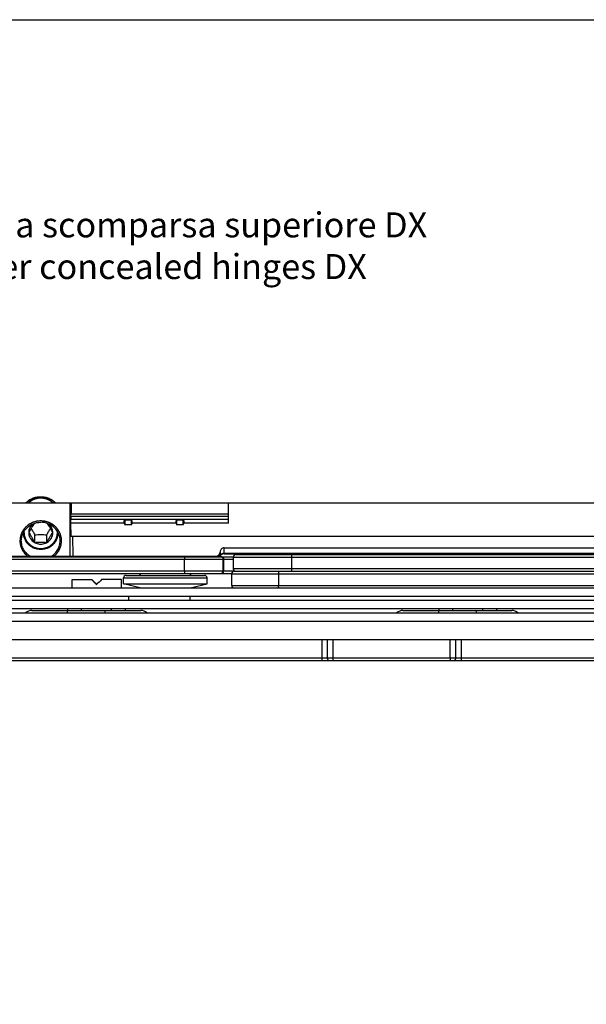
# Model space of a CAD drawing. Units: millimetres. Extents: x 299 to 994, y 404 to 873.
# Drawn here: x 395 to 463, y 755 to 873 of the extents above; entities that cross this region are included whole.
import ezdxf

# ---------------------------------------------------------------- set-up
doc = ezdxf.new("R2010")
doc.units = ezdxf.units.MM
doc.header["$LTSCALE"] = 23.1
doc.layers.get('0').update_dxf_attribs({"linetype": 'CONTINUOUS'})
doc.layers.add('COMPONENTI_DI_ASSIEME', color=7, linetype='CONTINUOUS')
doc.styles.add('DAVIDE', font='calibri.ttf')

msp = doc.modelspace()

# ---------------------------------------------------------------- linework, layer by layer
msp.add_lwpolyline([(299.41, 873), (994.46, 873), (994.46, 403.65), (299.41, 403.65)], close=True)
at = {"layer": 'COMPONENTI_DI_ASSIEME', "color": 7, "linetype": 'Continuous'}
for p, q in [((375.22, 815.04), (527.53, 815.04)), ((401.19, 815.04), (401.19, 808.64)), ((401.32, 815.04), (401.32, 815)), ((401.32, 815), (401.32, 813.74)), ((420.19, 815), (401.32, 815)), ((420.19, 812.59), (420.19, 815.04)), ((401.31, 813.43), (401.28, 813.04)), ((407.76, 813.02), (407.76, 812.41)), ((407.76, 813.02), (408.56, 813.02)), ((408.56, 812.41), (408.56, 813.02)), ((413.98, 813.02), (413.98, 812.41)), ((413.98, 813.02), (414.78, 813.02)), ((414.78, 812.41), (414.78, 813.02)), ((401.27, 812.59), (401.29, 811.04)), ((407.69, 812.59), (407.76, 812.41)), ((408.56, 812.41), (407.76, 812.41)), ((408.56, 812.41), (408.63, 812.59)), ((413.91, 812.59), (413.98, 812.41)), ((414.78, 812.41), (413.98, 812.41)), ((414.78, 812.41), (414.85, 812.59)), ((396.24, 811.48), (396.24, 811.48)), ((396.24, 811.48), (396.24, 811.48)), ((396.97, 810.28), (396.97, 811.21)), ((398.41, 810.28), (398.41, 811.21)), ((399.14, 811.48), (399.14, 811.48)), ((399.14, 811.48), (399.14, 811.48)), ((401.29, 811.04), (518.53, 811.04)), ((401.49, 811.04), (401.52, 808.64)), ((419.69, 809.64), (500.11, 809.64)), ((392.22, 808.64), (418.69, 808.64)), ((418.91, 808.64), (418.97, 808.64)), ((419.68, 808.94), (519.96, 808.94)), ((420.77, 808.54), (420.77, 807.14)), ((421.07, 808.84), (517.97, 808.84)), ((423.82, 808.84), (423.82, 808.94)), ((428.72, 808.84), (428.72, 808.94)), ((420.89, 806.84), (480.78, 806.84)), ((374.66, 806.57), (420.59, 806.57)), ((401.45, 804.84), (401.45, 805.84)), ((401.45, 805.84), (403.82, 805.84)), ((403.79, 805.84), (404.29, 805.34)), ((404.3, 805.34), (403.81, 805.84)), ((407.35, 805.84), (404.98, 805.84)), ((407.35, 804.84), (407.35, 805.84)), ((407.62, 805.34), (407.62, 806.04)), ((407.93, 806.34), (417.32, 806.34)), ((409.67, 806.54), (409.67, 806.57)), ((415.57, 806.54), (415.57, 806.57)), ((417.62, 805.34), (417.62, 806.04)), ((420.59, 805.14), (420.59, 806.54)), ((375.9, 804.84), (526.22, 804.84)), ((404.29, 805.34), (404.39, 805.24)), ((404.3, 805.34), (404.4, 805.25)), ((407.62, 805.34), (417.62, 805.34)), ((409.62, 804.84), (407.62, 805.34)), ((415.62, 804.84), (417.62, 805.34)), ((396.61, 802.14), (409.69, 802.14)), ((400.95, 802.14), (400.95, 802.34)), ((402.59, 802.14), (402.59, 802.34)), ((406.17, 802.14), (406.17, 802.34)), ((407.85, 802.14), (407.85, 802.34)), ((441.11, 802.14), (454.18, 802.14)), ((445.45, 802.14), (445.45, 802.34)), ((447.09, 802.14), (447.09, 802.34)), ((450.67, 802.14), (450.67, 802.34)), ((452.35, 802.14), (452.35, 802.34)), ((372.89, 801.84), (514.54, 801.84)), ((362.93, 798.64), (515.74, 798.64)), ((363.02, 796.14), (514.05, 796.14))]:
    msp.add_line(p, q, dxfattribs=at)
at = {"layer": 'COMPONENTI_DI_ASSIEME', "color": 9, "linetype": 'Continuous'}
for p, q in [((420.19, 813.04), (401.28, 813.04)), ((401.31, 813.43), (420.19, 813.43)), ((401.32, 813.74), (420.19, 813.74)), ((407.69, 812.59), (401.27, 812.59)), ((413.91, 812.59), (408.63, 812.59)), ((420.19, 812.59), (414.85, 812.59)), ((419.68, 809.01), (419.69, 809.64)), ((390.64, 808.27), (419.57, 808.27)), ((414.93, 806.87), (414.93, 808.27)), ((419.57, 806.87), (419.57, 808.27)), ((419.57, 808.27), (420.77, 808.27)), ((419.63, 808.27), (419.64, 808.27)), ((419.63, 806.87), (419.63, 808.27)), ((419.64, 808.27), (419.95, 808.27)), ((419.68, 808.94), (419.68, 809.01)), ((419.68, 809.01), (500.54, 809.01)), ((420.77, 808.54), (518.27, 808.54)), ((427.77, 806.84), (427.77, 808.84)), ((374.36, 806.87), (419.57, 806.87)), ((419.57, 806.87), (420.86, 806.88)), ((419.63, 806.87), (419.64, 806.87)), ((419.64, 806.87), (419.98, 806.87)), ((518.27, 807.14), (420.77, 807.14)), ((407.62, 806.04), (417.62, 806.04)), ((415.57, 806.54), (409.67, 806.54)), ((420.59, 806.54), (523.72, 806.54)), ((426.2, 806.54), (426.2, 805.14)), ((420.59, 805.14), (523.72, 805.14)), ((385.84, 803.84), (517.4, 803.84)), ((517.4, 803.34), (385.84, 803.34)), ((408.21, 803.84), (408.21, 803.34)), ((415.61, 803.34), (415.61, 803.84)), ((372.89, 800.86), (514.54, 800.86)), ((431.38, 798.64), (431.38, 796.44)), ((432.04, 798.64), (432.04, 796.44)), ((432.7, 798.64), (432.7, 796.44)), ((446.78, 796.44), (446.78, 798.64)), ((447.44, 796.44), (447.44, 798.64)), ((448.11, 798.64), (448.11, 796.44)), ((363.01, 796.44), (514.04, 796.44))]:
    msp.add_line(p, q, dxfattribs=at)
at = {"layer": 'COMPONENTI_DI_ASSIEME', "color": 2, "linetype": 'Continuous'}
for p, q in [((395.68, 811.48), (395.68, 811.6)), ((399.7, 811.48), (399.7, 811.6))]:
    msp.add_line(p, q, dxfattribs=at)
at = {"layer": 'COMPONENTI_DI_ASSIEME', "color": 3, "linetype": 'Continuous'}
for p, q in [((374.66, 808.57), (420.77, 808.57)), ((526.25, 802.34), (376.03, 802.34))]:
    msp.add_line(p, q, dxfattribs=at)
at = {"layer": 'COMPONENTI_DI_ASSIEME', "color": 9, "linetype": 'Continuous'}
msp.add_lwpolyline([(419.98, 806.87), (420.24, 806.87), (420.35, 806.87)], dxfattribs=at)
at = {"layer": 'COMPONENTI_DI_ASSIEME', "color": 7, "linetype": 'Continuous'}
for centre, radius, start, end in [((407.02, 808.94), 0.5, 216.8699, 227.0121), ((418.22, 808.94), 0.5, 312.9879, 323.1301), ((418.69, 809.14), 0.5, 269.9999, 358.9208), ((418.97, 809.14), 0.5, 269.9994, 315.5733), ((419.68, 808.44), 0.5, 90, 135.5743), ((421.07, 808.54), 0.3, 90, 180), ((420.89, 806.54), 0.3, 90, 180), ((421.07, 807.14), 0.3, 180, 270), ((407.92, 806.04), 0.3, 90, 180), ((409.47, 806.54), 0.2, 270, 0), ((415.77, 806.54), 0.2, 180, 270), ((417.32, 806.04), 0.3, 0, 90), ((404.41, 806.86), 1.52, 265.4378, 266.059), ((420.89, 805.14), 0.3, 180, 270), ((396.61, 801.14), 1, 90, 135.573), ((409.69, 801.14), 1, 44.427, 90), ((441.11, 801.14), 1, 90, 135.573), ((454.18, 801.14), 1, 44.427, 90)]:
    msp.add_arc(centre, radius, start, end, dxfattribs=at)
at = {"layer": 'COMPONENTI_DI_ASSIEME', "color": 9, "linetype": 'Continuous'}
for centre, radius, start, end in [((419.27, 808.27), 0.3, 359.9969, 89.9969), ((419.33, 808.28), 0.297, 79.8227, 89.9373), ((419.27, 806.87), 0.3, 270.0031, 0.0031), ((419.33, 806.87), 0.3, 269.9853, 0.0209), ((420.86, 805.12), 1.76, 87.7244, 90.0166), ((420.1, 806.87), 0.759, 357.2063, 0.1126)]:
    msp.add_arc(centre, radius, start, end, dxfattribs=at)
at = {"layer": 'COMPONENTI_DI_ASSIEME', "color": 3, "linetype": 'Continuous'}
msp.add_arc((420.74, 804.55), 4.02, 89.6295, 89.9999, dxfattribs=at)
at = {"layer": 'COMPONENTI_DI_ASSIEME', "color": 7, "linetype": 'Continuous'}
for centre, major_axis, ratio, start_param, end_param in [((401.29, 812.59), (-0.008, 0.5), 0.050106, 0.435563, 1.570027), ((401.29, 813.88), (-0.008, 0.5), 0.050106, -2.70603, -1.868272), ((408.15, 812.59), (0.415, -0.415), 0.674509, 3.077023, 4.118977), ((408.16, 812.59), (0.415, 0.415), 0.674509, -0.977384, 0.06457), ((414.37, 812.59), (0.415, -0.415), 0.674509, 3.077023, 4.118977), ((414.38, 812.59), (0.415, 0.415), 0.674509, -0.977384, 0.06457), ((404.4, 805.24), (-2.95, 2.95), 0.002755, 1.363223, 1.568042), ((404.4, 805.24), (-2.95, 2.95), 0.002755, -1.568041, -1.368732), ((404.4, 805.24), (2.95, 2.95), 0.002755, 1.368732, 1.573551)]:
    msp.add_ellipse(centre, major_axis=major_axis, ratio=ratio, start_param=start_param, end_param=end_param, dxfattribs=at)
for points, knots in [([(395.91, 815.04), (396.02, 815.16), (396.27, 815.37), (396.71, 815.61), (397.19, 815.75), (397.52, 815.78), (397.69, 815.78)], [0, 0, 0, 0, 0.247378, 0.496872, 0.747984, 1, 1, 1, 1]), ([(395.93, 815.04), (396.04, 815.15), (396.3, 815.35), (396.73, 815.57), (397.2, 815.7), (397.53, 815.73), (397.69, 815.73)], [0, 0, 0, 0, 0.247591, 0.49714, 0.748161, 1, 1, 1, 1]), ([(397.69, 815.78), (397.85, 815.78), (398.19, 815.75), (398.67, 815.61), (399.1, 815.37), (399.36, 815.16), (399.47, 815.04)], [0, 0, 0, 0, 0.252016, 0.503128, 0.752622, 1, 1, 1, 1]), ([(397.69, 815.73), (397.85, 815.73), (398.18, 815.7), (398.65, 815.57), (399.08, 815.35), (399.33, 815.15), (399.45, 815.04)], [0, 0, 0, 0, 0.251839, 0.50286, 0.752409, 1, 1, 1, 1]), ([(395.36, 810.48), (395.36, 810.77), (395.49, 811.36), (396.01, 812.1), (396.78, 812.59), (397.39, 812.71), (397.69, 812.71)], [0, 0, 0, 0, 0.244818, 0.492704, 0.744836, 1, 1, 1, 1]), ([(400.01, 810.48), (400.01, 810.77), (399.89, 811.36), (399.37, 812.1), (398.6, 812.59), (397.99, 812.71), (397.69, 812.71)], [0, 0, 0, 0, 0.244818, 0.492704, 0.744836, 1, 1, 1, 1]), ([(396.7, 812.49), (396.63, 812.43), (396.5, 812.29), (396.35, 812.04), (396.26, 811.76), (396.24, 811.57), (396.24, 811.48)], [0, 0, 0, 0, 0.252748, 0.503302, 0.752115, 1, 1, 1, 1]), ([(396.89, 812.57), (396.84, 812.49), (396.72, 812.32), (396.56, 812.06), (396.4, 811.77), (396.3, 811.58), (396.25, 811.48)], [0, 0, 0, 0, 0.224684, 0.474897, 0.738111, 1, 1, 1, 1]), ([(396.52, 811.98), (396.6, 811.86), (396.75, 811.6), (396.89, 811.34), (396.97, 811.21)], [0, 0, 0, 0, 0.493262, 1, 1, 1, 1]), ([(398.41, 811.21), (398.48, 811.34), (398.63, 811.6), (398.78, 811.86), (398.86, 811.98)], [0, 0, 0, 0, 0.506738, 1, 1, 1, 1]), ([(399.13, 811.48), (399.08, 811.58), (398.98, 811.77), (398.82, 812.06), (398.65, 812.32), (398.54, 812.49), (398.49, 812.57)], [0, 0, 0, 0, 0.261889, 0.525103, 0.775316, 1, 1, 1, 1]), ([(399.14, 811.48), (399.14, 811.57), (399.12, 811.76), (399.03, 812.04), (398.88, 812.29), (398.75, 812.43), (398.67, 812.49)], [0, 0, 0, 0, 0.247885, 0.496698, 0.747252, 1, 1, 1, 1]), ([(396.39, 808.64), (396.23, 808.74), (395.95, 808.98), (395.62, 809.43), (395.41, 809.94), (395.36, 810.3), (395.36, 810.48)], [0, 0, 0, 0, 0.25347, 0.504324, 0.752799, 1, 1, 1, 1]), ([(395.59, 811.44), (395.59, 811.31), (395.62, 811.05), (395.75, 810.67), (395.95, 810.33), (396.21, 810.03), (396.53, 809.79), (396.89, 809.61), (397.28, 809.49), (397.55, 809.47), (397.69, 809.47)], [0, 0, 0, 0, 0.122235, 0.244925, 0.368409, 0.492904, 0.618474, 0.745024, 0.872308, 1, 1, 1, 1]), ([(396.24, 811.48), (396.24, 811.39), (396.26, 811.2), (396.34, 810.94), (396.48, 810.7), (396.66, 810.49), (396.88, 810.32), (397.13, 810.19), (397.4, 810.11), (397.69, 810.08), (397.97, 810.11), (398.25, 810.19), (398.5, 810.32), (398.72, 810.49), (398.9, 810.7), (399.04, 810.94), (399.12, 811.2), (399.14, 811.39), (399.14, 811.48)], [0, 0, 0, 0, 0.061125, 0.12246, 0.184188, 0.246423, 0.309203, 0.372481, 0.436138, 0.5, 0.563862, 0.627519, 0.690797, 0.753577, 0.815812, 0.87754, 0.938875, 1, 1, 1, 1]), ([(396.25, 811.48), (396.31, 811.4), (396.43, 811.22), (396.61, 810.93), (396.79, 810.61), (396.91, 810.39), (396.97, 810.28)], [0, 0, 0, 0, 0.217648, 0.465426, 0.732594, 1, 1, 1, 1]), ([(396.97, 811.21), (397.09, 811.22), (397.33, 811.23), (397.69, 811.24), (398.05, 811.23), (398.29, 811.22), (398.41, 811.21)], [0, 0, 0, 0, 0.247532, 0.5, 0.752468, 1, 1, 1, 1]), ([(396.97, 810.28), (397.08, 810.3), (397.32, 810.33), (397.69, 810.34), (398.05, 810.33), (398.29, 810.3), (398.41, 810.28)], [0, 0, 0, 0, 0.243043, 0.5, 0.756957, 1, 1, 1, 1]), ([(397.69, 809.47), (397.82, 809.47), (398.1, 809.49), (398.49, 809.61), (398.85, 809.79), (399.17, 810.03), (399.43, 810.33), (399.63, 810.67), (399.75, 811.05), (399.79, 811.31), (399.79, 811.44)], [0, 0, 0, 0, 0.127692, 0.254976, 0.381526, 0.507096, 0.631591, 0.755075, 0.877765, 1, 1, 1, 1]), ([(398.41, 810.28), (398.47, 810.39), (398.58, 810.61), (398.76, 810.93), (398.95, 811.22), (399.07, 811.4), (399.13, 811.48)], [0, 0, 0, 0, 0.267407, 0.534574, 0.782352, 1, 1, 1, 1]), ([(398.99, 808.64), (399.14, 808.74), (399.43, 808.98), (399.76, 809.43), (399.97, 809.94), (400.01, 810.3), (400.01, 810.48)], [0, 0, 0, 0, 0.25347, 0.504324, 0.752799, 1, 1, 1, 1]), ([(419.69, 809.64), (419.62, 809.64), (419.49, 809.61), (419.32, 809.5), (419.21, 809.33), (419.19, 809.19), (419.19, 809.13)], [0, 0, 0, 0, 0.249895, 0.499835, 0.74991, 1, 1, 1, 1])]:
    msp.add_open_spline(points, degree=3, knots=knots, dxfattribs=at)
at = {"layer": 'COMPONENTI_DI_ASSIEME', "color": 2, "linetype": 'Continuous'}
for points, knots in [([(396.22, 815.04), (396.25, 815.06), (396.28, 815.09), (396.33, 815.14), (396.37, 815.17), (396.39, 815.19), (396.41, 815.2), (396.42, 815.21), (396.42, 815.22), (396.43, 815.22), (396.44, 815.23), (396.45, 815.24), (396.47, 815.25), (396.5, 815.27), (396.53, 815.29), (396.57, 815.32), (396.6, 815.33), (396.61, 815.35), (396.63, 815.36), (396.64, 815.36), (396.64, 815.37), (396.65, 815.37), (396.66, 815.38), (396.68, 815.39), (396.71, 815.4), (396.75, 815.42), (396.79, 815.44), (396.82, 815.45), (396.84, 815.47), (396.86, 815.47), (396.88, 815.48), (396.88, 815.49), (396.89, 815.49), (396.89, 815.49), (396.9, 815.49), (396.92, 815.5), (396.94, 815.5), (396.96, 815.51), (396.99, 815.52), (397.03, 815.54), (397.07, 815.55), (397.11, 815.56), (397.13, 815.57), (397.14, 815.57), (397.15, 815.58), (397.16, 815.58), (397.17, 815.58), (397.18, 815.58), (397.2, 815.59), (397.24, 815.59), (397.28, 815.6), (397.32, 815.61), (397.36, 815.62), (397.38, 815.62), (397.39, 815.62), (397.4, 815.63), (397.41, 815.63), (397.42, 815.63), (397.44, 815.63), (397.46, 815.63), (397.49, 815.63), (397.53, 815.64), (397.6, 815.64), (397.65, 815.64), (397.69, 815.65)], [0, 0, 0, 0, 0.0625, 0.09375, 0.125, 0.140625, 0.15625, 0.164062, 0.167969, 0.171875, 0.179688, 0.1875, 0.203125, 0.21875, 0.25, 0.28125, 0.296875, 0.3125, 0.320312, 0.328125, 0.332031, 0.335938, 0.34375, 0.359375, 0.375, 0.40625, 0.4375, 0.453125, 0.46875, 0.484375, 0.492188, 0.496094, 0.5, 0.503906, 0.507812, 0.515625, 0.53125, 0.546875, 0.5625, 0.59375, 0.625, 0.640625, 0.65625, 0.664062, 0.667969, 0.671875, 0.679688, 0.6875, 0.703125, 0.71875, 0.75, 0.78125, 0.796875, 0.8125, 0.820312, 0.828125, 0.832031, 0.835938, 0.84375, 0.859375, 0.875, 0.90625, 0.9375, 1, 1, 1, 1]), ([(397.69, 815.65), (397.72, 815.64), (397.77, 815.64), (397.84, 815.64), (397.88, 815.63), (397.92, 815.63), (397.94, 815.63), (397.95, 815.63), (397.96, 815.63), (397.97, 815.63), (397.98, 815.62), (398, 815.62), (398.02, 815.62), (398.05, 815.61), (398.1, 815.6), (398.14, 815.59), (398.17, 815.59), (398.19, 815.58), (398.21, 815.58), (398.22, 815.58), (398.23, 815.58), (398.24, 815.57), (398.25, 815.57), (398.27, 815.56), (398.3, 815.55), (398.34, 815.54), (398.38, 815.52), (398.41, 815.51), (398.44, 815.5), (398.46, 815.5), (398.47, 815.49), (398.48, 815.49), (398.49, 815.49), (398.49, 815.49), (398.5, 815.48), (398.51, 815.48), (398.53, 815.47), (398.56, 815.45), (398.59, 815.44), (398.62, 815.42), (398.66, 815.4), (398.69, 815.39), (398.71, 815.38), (398.72, 815.37), (398.73, 815.37), (398.74, 815.36), (398.75, 815.36), (398.76, 815.35), (398.78, 815.34), (398.81, 815.32), (398.84, 815.29), (398.88, 815.27), (398.9, 815.25), (398.92, 815.24), (398.94, 815.23), (398.94, 815.22), (398.95, 815.22), (398.96, 815.21), (398.97, 815.2), (398.98, 815.19), (399.01, 815.17), (399.04, 815.14), (399.09, 815.1), (399.13, 815.06), (399.15, 815.04)], [0, 0, 0, 0, 0.0625, 0.09375, 0.125, 0.140625, 0.15625, 0.164062, 0.167969, 0.171875, 0.179688, 0.1875, 0.203125, 0.21875, 0.25, 0.28125, 0.296875, 0.3125, 0.320312, 0.328125, 0.332031, 0.335938, 0.34375, 0.359375, 0.375, 0.40625, 0.4375, 0.453125, 0.46875, 0.484375, 0.492188, 0.496094, 0.5, 0.503906, 0.507812, 0.515625, 0.53125, 0.546875, 0.5625, 0.59375, 0.625, 0.640625, 0.65625, 0.664062, 0.667969, 0.671875, 0.679688, 0.6875, 0.703125, 0.71875, 0.75, 0.78125, 0.796875, 0.8125, 0.820312, 0.828125, 0.832031, 0.835938, 0.84375, 0.859375, 0.875, 0.90625, 0.9375, 1, 1, 1, 1]), ([(397.69, 812.87), (397.63, 812.87), (397.53, 812.86), (397.42, 812.85), (397.36, 812.84), (397.31, 812.84), (397.27, 812.83), (397.24, 812.83), (397.22, 812.83), (397.21, 812.83), (397.2, 812.83), (397.19, 812.82), (397.18, 812.82), (397.18, 812.82), (397.16, 812.82), (397.15, 812.81), (397.12, 812.81), (397.1, 812.8), (397.07, 812.79), (397.02, 812.77), (396.94, 812.75), (396.86, 812.73), (396.81, 812.71), (396.78, 812.7), (396.76, 812.69), (396.73, 812.69), (396.72, 812.68), (396.71, 812.68), (396.7, 812.68), (396.69, 812.68), (396.69, 812.67), (396.68, 812.67), (396.66, 812.66), (396.65, 812.65), (396.62, 812.64), (396.59, 812.62), (396.54, 812.6), (396.5, 812.57), (396.46, 812.55), (396.42, 812.53), (396.38, 812.51), (396.34, 812.49), (396.32, 812.47), (396.3, 812.46), (396.28, 812.45), (396.27, 812.45), (396.26, 812.44), (396.25, 812.44), (396.25, 812.44), (396.24, 812.43), (396.23, 812.42), (396.22, 812.41), (396.2, 812.4), (396.18, 812.38), (396.15, 812.35), (396.11, 812.32), (396.07, 812.29), (396.04, 812.26), (396, 812.23), (395.96, 812.2), (395.93, 812.17), (395.91, 812.15), (395.89, 812.14), (395.88, 812.13), (395.87, 812.13), (395.87, 812.12), (395.86, 812.12), (395.86, 812.11), (395.85, 812.1), (395.84, 812.09), (395.83, 812.07), (395.81, 812.05), (395.79, 812.03), (395.76, 811.99), (395.71, 811.93), (395.66, 811.87), (395.63, 811.82), (395.61, 811.8), (395.6, 811.78), (395.58, 811.76), (395.57, 811.75), (395.57, 811.74), (395.56, 811.74), (395.56, 811.73), (395.55, 811.73), (395.55, 811.72), (395.54, 811.7), (395.53, 811.69), (395.52, 811.66), (395.5, 811.62), (395.48, 811.58), (395.46, 811.54), (395.44, 811.5), (395.42, 811.46), (395.4, 811.42), (395.38, 811.38), (395.37, 811.35), (395.36, 811.33), (395.35, 811.32), (395.34, 811.3), (395.34, 811.3), (395.34, 811.29), (395.33, 811.29), (395.33, 811.28), (395.33, 811.27), (395.32, 811.25), (395.32, 811.23), (395.31, 811.2), (395.3, 811.16), (395.29, 811.12), (395.28, 811.07), (395.27, 811.03), (395.26, 810.98), (395.24, 810.94), (395.24, 810.9), (395.23, 810.87), (395.22, 810.86), (395.22, 810.84), (395.22, 810.83), (395.21, 810.83), (395.21, 810.82), (395.21, 810.82), (395.21, 810.81), (395.21, 810.8), (395.21, 810.78), (395.21, 810.76), (395.21, 810.74), (395.21, 810.71), (395.21, 810.65), (395.2, 810.58), (395.2, 810.5), (395.2, 810.45), (395.2, 810.42), (395.2, 810.39), (395.2, 810.37), (395.19, 810.35), (395.19, 810.34), (395.19, 810.34), (395.19, 810.33), (395.19, 810.33), (395.2, 810.32), (395.2, 810.31), (395.2, 810.3), (395.2, 810.28), (395.21, 810.25), (395.21, 810.21), (395.22, 810.17), (395.23, 810.12), (395.24, 810.08), (395.24, 810.03), (395.25, 809.99), (395.26, 809.95), (395.26, 809.92), (395.27, 809.9), (395.27, 809.88), (395.27, 809.87), (395.28, 809.86), (395.28, 809.86), (395.28, 809.85), (395.28, 809.84), (395.29, 809.83), (395.29, 809.81), (395.3, 809.79), (395.31, 809.76), (395.33, 809.73), (395.35, 809.68), (395.36, 809.64), (395.38, 809.6), (395.4, 809.55), (395.41, 809.51), (395.43, 809.48), (395.44, 809.45), (395.45, 809.43), (395.45, 809.41), (395.46, 809.41), (395.46, 809.4), (395.46, 809.4), (395.46, 809.39), (395.47, 809.39), (395.47, 809.38), (395.48, 809.37), (395.5, 809.35), (395.51, 809.33), (395.53, 809.3), (395.56, 809.26), (395.6, 809.19), (395.64, 809.13), (395.67, 809.09), (395.69, 809.06), (395.7, 809.04), (395.71, 809.02), (395.72, 809.01), (395.73, 809), (395.73, 808.99), (395.73, 808.99), (395.74, 808.99), (395.74, 808.98), (395.75, 808.98), (395.76, 808.97), (395.77, 808.95), (395.8, 808.93), (395.83, 808.9), (395.86, 808.87), (395.9, 808.83), (395.98, 808.75), (396.05, 808.68), (396.1, 808.64)], [0, 0, 0, 0, 0.03125, 0.046875, 0.054688, 0.0625, 0.070312, 0.074219, 0.078125, 0.080078, 0.082031, 0.083008, 0.083984, 0.084961, 0.085938, 0.089844, 0.09375, 0.097656, 0.101562, 0.109375, 0.125, 0.140625, 0.148438, 0.152344, 0.15625, 0.160156, 0.164062, 0.165039, 0.166016, 0.166992, 0.167969, 0.169922, 0.171875, 0.175781, 0.179688, 0.1875, 0.195312, 0.203125, 0.210938, 0.21875, 0.226562, 0.234375, 0.238281, 0.242188, 0.246094, 0.248047, 0.249023, 0.25, 0.250977, 0.251953, 0.253906, 0.257812, 0.261719, 0.265625, 0.273438, 0.28125, 0.289062, 0.296875, 0.304688, 0.3125, 0.320312, 0.324219, 0.328125, 0.330078, 0.332031, 0.333008, 0.333984, 0.334961, 0.335938, 0.339844, 0.34375, 0.347656, 0.351562, 0.359375, 0.375, 0.390625, 0.398438, 0.402344, 0.40625, 0.410156, 0.414062, 0.415039, 0.416016, 0.416992, 0.417969, 0.419922, 0.421875, 0.425781, 0.429688, 0.4375, 0.445312, 0.453125, 0.460938, 0.46875, 0.476562, 0.484375, 0.488281, 0.492188, 0.496094, 0.498047, 0.499023, 0.5, 0.500977, 0.501953, 0.503906, 0.507812, 0.511719, 0.515625, 0.523438, 0.53125, 0.539062, 0.546875, 0.554688, 0.5625, 0.570312, 0.574219, 0.578125, 0.580078, 0.582031, 0.583008, 0.583496, 0.583984, 0.584961, 0.585938, 0.589844, 0.59375, 0.597656, 0.601562, 0.609375, 0.625, 0.640625, 0.648438, 0.652344, 0.65625, 0.660156, 0.664062, 0.665039, 0.666016, 0.666504, 0.666992, 0.667969, 0.669922, 0.671875, 0.675781, 0.679688, 0.6875, 0.695312, 0.703125, 0.710938, 0.71875, 0.726562, 0.734375, 0.738281, 0.742188, 0.746094, 0.748047, 0.749023, 0.75, 0.750977, 0.751953, 0.753906, 0.757812, 0.761719, 0.765625, 0.773438, 0.78125, 0.789062, 0.796875, 0.804688, 0.8125, 0.820312, 0.824219, 0.828125, 0.830078, 0.832031, 0.833008, 0.833496, 0.833984, 0.834961, 0.835938, 0.839844, 0.84375, 0.847656, 0.851562, 0.859375, 0.875, 0.890625, 0.898438, 0.902344, 0.90625, 0.910156, 0.914062, 0.915039, 0.916016, 0.916504, 0.916992, 0.917969, 0.919922, 0.921875, 0.925781, 0.929688, 0.9375, 0.945312, 0.953125, 0.96875, 1, 1, 1, 1]), ([(399.28, 808.64), (399.32, 808.68), (399.39, 808.75), (399.47, 808.82), (399.51, 808.86), (399.55, 808.9), (399.57, 808.92), (399.6, 808.94), (399.61, 808.96), (399.62, 808.97), (399.63, 808.98), (399.63, 808.98), (399.64, 808.99), (399.64, 808.99), (399.65, 809), (399.66, 809.01), (399.67, 809.03), (399.68, 809.05), (399.7, 809.08), (399.73, 809.12), (399.77, 809.19), (399.82, 809.25), (399.85, 809.3), (399.87, 809.32), (399.88, 809.34), (399.89, 809.36), (399.9, 809.38), (399.91, 809.39), (399.91, 809.39), (399.91, 809.39), (399.92, 809.4), (399.92, 809.4), (399.92, 809.41), (399.93, 809.43), (399.93, 809.44), (399.95, 809.47), (399.96, 809.51), (399.98, 809.55), (399.99, 809.59), (400.01, 809.63), (400.03, 809.68), (400.05, 809.72), (400.06, 809.75), (400.07, 809.78), (400.08, 809.8), (400.09, 809.82), (400.09, 809.83), (400.1, 809.84), (400.1, 809.84), (400.1, 809.85), (400.1, 809.86), (400.1, 809.87), (400.11, 809.89), (400.11, 809.91), (400.12, 809.94), (400.12, 809.98), (400.13, 810.03), (400.14, 810.07), (400.15, 810.12), (400.15, 810.16), (400.16, 810.21), (400.17, 810.25), (400.17, 810.28), (400.18, 810.3), (400.18, 810.31), (400.18, 810.32), (400.18, 810.33), (400.18, 810.33), (400.18, 810.33), (400.18, 810.34), (400.18, 810.35), (400.18, 810.37), (400.18, 810.39), (400.18, 810.41), (400.18, 810.44), (400.18, 810.5), (400.17, 810.57), (400.17, 810.65), (400.17, 810.7), (400.17, 810.73), (400.17, 810.75), (400.17, 810.77), (400.17, 810.79), (400.16, 810.8), (400.16, 810.81), (400.16, 810.81), (400.16, 810.82), (400.16, 810.82), (400.16, 810.83), (400.16, 810.85), (400.15, 810.86), (400.14, 810.89), (400.13, 810.93), (400.12, 810.98), (400.11, 811.02), (400.1, 811.07), (400.09, 811.11), (400.08, 811.16), (400.07, 811.19), (400.06, 811.22), (400.05, 811.24), (400.05, 811.26), (400.05, 811.28), (400.04, 811.28), (400.04, 811.29), (400.04, 811.29), (400.04, 811.3), (400.03, 811.31), (400.02, 811.33), (400.01, 811.35), (400, 811.38), (399.98, 811.41), (399.96, 811.45), (399.94, 811.49), (399.92, 811.53), (399.9, 811.58), (399.88, 811.62), (399.86, 811.65), (399.85, 811.68), (399.84, 811.69), (399.83, 811.71), (399.83, 811.72), (399.83, 811.72), (399.82, 811.73), (399.82, 811.73), (399.82, 811.73), (399.81, 811.74), (399.8, 811.76), (399.78, 811.77), (399.77, 811.79), (399.75, 811.82), (399.72, 811.86), (399.67, 811.92), (399.62, 811.98), (399.59, 812.03), (399.57, 812.05), (399.55, 812.07), (399.54, 812.09), (399.53, 812.1), (399.52, 812.11), (399.52, 812.11), (399.51, 812.12), (399.51, 812.12), (399.5, 812.13), (399.49, 812.14), (399.47, 812.15), (399.45, 812.17), (399.42, 812.2), (399.38, 812.23), (399.35, 812.26), (399.31, 812.29), (399.27, 812.32), (399.24, 812.35), (399.21, 812.37), (399.19, 812.39), (399.17, 812.4), (399.15, 812.42), (399.14, 812.43), (399.14, 812.43), (399.13, 812.43), (399.13, 812.44), (399.12, 812.44), (399.11, 812.45), (399.09, 812.46), (399.07, 812.47), (399.04, 812.48), (399.01, 812.5), (398.96, 812.52), (398.92, 812.55), (398.88, 812.57), (398.84, 812.59), (398.8, 812.62), (398.76, 812.63), (398.73, 812.65), (398.72, 812.66), (398.7, 812.67), (398.69, 812.67), (398.69, 812.67), (398.68, 812.68), (398.67, 812.68), (398.66, 812.68), (398.65, 812.69), (398.62, 812.69), (398.6, 812.7), (398.57, 812.71), (398.52, 812.73), (398.44, 812.75), (398.37, 812.77), (398.32, 812.79), (398.29, 812.8), (398.26, 812.8), (398.24, 812.81), (398.22, 812.82), (398.21, 812.82), (398.21, 812.82), (398.2, 812.82), (398.19, 812.82), (398.18, 812.82), (398.17, 812.83), (398.15, 812.83), (398.11, 812.83), (398.07, 812.83), (398.03, 812.84), (397.96, 812.85), (397.85, 812.86), (397.75, 812.87), (397.69, 812.87)], [0, 0, 0, 0, 0.03125, 0.046875, 0.054688, 0.0625, 0.070312, 0.074219, 0.078125, 0.080078, 0.082031, 0.083008, 0.083984, 0.084961, 0.085938, 0.089844, 0.09375, 0.097656, 0.101562, 0.109375, 0.125, 0.140625, 0.148438, 0.152344, 0.15625, 0.160156, 0.164062, 0.165039, 0.166016, 0.166504, 0.166992, 0.167969, 0.169922, 0.171875, 0.175781, 0.179688, 0.1875, 0.195312, 0.203125, 0.210938, 0.21875, 0.226562, 0.234375, 0.238281, 0.242188, 0.246094, 0.248047, 0.249023, 0.25, 0.250977, 0.251953, 0.253906, 0.257812, 0.261719, 0.265625, 0.273438, 0.28125, 0.289062, 0.296875, 0.304688, 0.3125, 0.320312, 0.324219, 0.328125, 0.330078, 0.332031, 0.333008, 0.333496, 0.333984, 0.334961, 0.335938, 0.339844, 0.34375, 0.347656, 0.351562, 0.359375, 0.375, 0.390625, 0.398438, 0.402344, 0.40625, 0.410156, 0.414062, 0.415039, 0.416016, 0.416504, 0.416992, 0.417969, 0.419922, 0.421875, 0.425781, 0.429688, 0.4375, 0.445312, 0.453125, 0.460938, 0.46875, 0.476562, 0.484375, 0.488281, 0.492188, 0.496094, 0.498047, 0.499023, 0.5, 0.500977, 0.501953, 0.503906, 0.507812, 0.511719, 0.515625, 0.523438, 0.53125, 0.539062, 0.546875, 0.554688, 0.5625, 0.570312, 0.574219, 0.578125, 0.580078, 0.582031, 0.583008, 0.583496, 0.583984, 0.584961, 0.585938, 0.589844, 0.59375, 0.597656, 0.601562, 0.609375, 0.625, 0.640625, 0.648438, 0.652344, 0.65625, 0.660156, 0.664062, 0.665039, 0.666016, 0.666992, 0.667969, 0.669922, 0.671875, 0.675781, 0.679688, 0.6875, 0.695312, 0.703125, 0.710938, 0.71875, 0.726562, 0.734375, 0.738281, 0.742188, 0.746094, 0.748047, 0.749023, 0.75, 0.750977, 0.751953, 0.753906, 0.757812, 0.761719, 0.765625, 0.773438, 0.78125, 0.789062, 0.796875, 0.804688, 0.8125, 0.820312, 0.824219, 0.828125, 0.830078, 0.832031, 0.833008, 0.833984, 0.834961, 0.835938, 0.839844, 0.84375, 0.847656, 0.851562, 0.859375, 0.875, 0.890625, 0.898438, 0.902344, 0.90625, 0.910156, 0.914062, 0.915039, 0.916016, 0.916992, 0.917969, 0.919922, 0.921875, 0.925781, 0.929688, 0.9375, 0.945312, 0.953125, 0.96875, 1, 1, 1, 1]), ([(395.68, 811.61), (395.68, 811.6), (395.68, 811.59), (395.68, 811.58), (395.68, 811.57), (395.68, 811.56), (395.68, 811.56), (395.68, 811.55), (395.68, 811.55), (395.68, 811.54), (395.68, 811.54), (395.68, 811.53), (395.68, 811.52), (395.68, 811.52), (395.68, 811.52), (395.68, 811.51), (395.68, 811.51), (395.68, 811.5), (395.68, 811.5), (395.68, 811.49), (395.68, 811.48), (395.68, 811.48)], [0, 0, 0, 0, 0.125, 0.25, 0.3125, 0.375, 0.4375, 0.46875, 0.5, 0.53125, 0.5625, 0.625, 0.65625, 0.671875, 0.6875, 0.71875, 0.75, 0.8125, 0.84375, 0.875, 1, 1, 1, 1]), ([(399.7, 811.48), (399.7, 811.48), (399.7, 811.49), (399.7, 811.5), (399.7, 811.51), (399.7, 811.52), (399.7, 811.53), (399.7, 811.53), (399.7, 811.54), (399.7, 811.54), (399.7, 811.55), (399.7, 811.56), (399.7, 811.56), (399.7, 811.56), (399.7, 811.57), (399.7, 811.57), (399.7, 811.57), (399.7, 811.58), (399.7, 811.58), (399.69, 811.59), (399.69, 811.6), (399.69, 811.61)], [0, 0, 0, 0, 0.125, 0.25, 0.3125, 0.375, 0.4375, 0.46875, 0.5, 0.53125, 0.5625, 0.625, 0.65625, 0.671875, 0.6875, 0.71875, 0.75, 0.8125, 0.84375, 0.875, 1, 1, 1, 1]), ([(395.68, 811.48), (395.68, 811.45), (395.69, 811.4), (395.69, 811.34), (395.7, 811.29), (395.7, 811.24), (395.71, 811.2), (395.71, 811.17), (395.71, 811.15), (395.71, 811.13), (395.72, 811.12), (395.72, 811.11), (395.72, 811.1), (395.72, 811.1), (395.72, 811.09), (395.73, 811.08), (395.73, 811.06), (395.74, 811.04), (395.75, 811.01), (395.76, 810.97), (395.77, 810.92), (395.79, 810.88), (395.8, 810.84), (395.81, 810.81), (395.82, 810.79), (395.82, 810.77), (395.83, 810.76), (395.83, 810.75), (395.83, 810.74), (395.83, 810.74), (395.84, 810.73), (395.84, 810.72), (395.85, 810.7), (395.86, 810.68), (395.88, 810.65), (395.9, 810.62), (395.92, 810.58), (395.95, 810.54), (395.96, 810.5), (395.98, 810.47), (395.99, 810.45), (396, 810.44), (396.01, 810.42), (396.01, 810.42), (396.01, 810.41), (396.02, 810.41), (396.02, 810.4), (396.03, 810.39), (396.05, 810.38), (396.06, 810.36), (396.08, 810.33), (396.11, 810.3), (396.14, 810.26), (396.17, 810.23), (396.2, 810.2), (396.22, 810.17), (396.24, 810.15), (396.25, 810.14), (396.26, 810.13), (396.26, 810.12), (396.27, 810.12), (396.27, 810.11), (396.28, 810.11), (396.29, 810.1), (396.31, 810.09), (396.32, 810.07), (396.35, 810.05), (396.38, 810.03), (396.42, 810), (396.46, 809.97), (396.49, 809.94), (396.51, 809.92), (396.53, 809.91), (396.55, 809.9), (396.56, 809.89), (396.57, 809.88), (396.57, 809.88), (396.58, 809.88), (396.58, 809.87), (396.6, 809.87), (396.61, 809.86), (396.64, 809.85), (396.66, 809.83), (396.7, 809.81), (396.74, 809.79), (396.79, 809.77), (396.82, 809.75), (396.85, 809.73), (396.87, 809.72), (396.89, 809.71), (396.9, 809.71), (396.91, 809.7), (396.92, 809.7), (396.92, 809.7), (396.93, 809.7), (396.94, 809.69), (396.96, 809.69), (396.99, 809.68), (397.02, 809.67), (397.06, 809.66), (397.1, 809.65), (397.15, 809.63), (397.19, 809.62), (397.22, 809.61), (397.24, 809.61), (397.26, 809.6), (397.28, 809.6), (397.29, 809.59), (397.29, 809.59), (397.3, 809.59), (397.31, 809.59), (397.32, 809.59), (397.34, 809.59), (397.37, 809.58), (397.4, 809.58), (397.44, 809.58), (397.51, 809.57), (397.59, 809.56), (397.66, 809.56), (397.69, 809.55)], [0, 0, 0, 0, 0.03125, 0.046875, 0.0625, 0.078125, 0.09375, 0.101562, 0.109375, 0.117188, 0.121094, 0.123047, 0.125, 0.126953, 0.128906, 0.132812, 0.140625, 0.148438, 0.15625, 0.171875, 0.1875, 0.203125, 0.21875, 0.226562, 0.234375, 0.242188, 0.246094, 0.248047, 0.25, 0.251953, 0.253906, 0.257812, 0.265625, 0.273438, 0.28125, 0.296875, 0.3125, 0.328125, 0.34375, 0.351562, 0.359375, 0.367188, 0.371094, 0.373047, 0.375, 0.376953, 0.378906, 0.382812, 0.390625, 0.398438, 0.40625, 0.421875, 0.4375, 0.453125, 0.46875, 0.476562, 0.484375, 0.492188, 0.496094, 0.498047, 0.5, 0.501953, 0.503906, 0.507812, 0.515625, 0.523438, 0.53125, 0.546875, 0.5625, 0.578125, 0.59375, 0.601562, 0.609375, 0.617188, 0.621094, 0.623047, 0.625, 0.626953, 0.628906, 0.632812, 0.640625, 0.648438, 0.65625, 0.671875, 0.6875, 0.703125, 0.71875, 0.726562, 0.734375, 0.742188, 0.746094, 0.748047, 0.75, 0.751953, 0.753906, 0.757812, 0.765625, 0.773438, 0.78125, 0.796875, 0.8125, 0.828125, 0.84375, 0.851562, 0.859375, 0.867188, 0.871094, 0.873047, 0.875, 0.876953, 0.878906, 0.882812, 0.890625, 0.898438, 0.90625, 0.921875, 0.9375, 0.96875, 1, 1, 1, 1]), ([(397.69, 809.55), (397.72, 809.56), (397.79, 809.56), (397.87, 809.57), (397.93, 809.58), (397.97, 809.58), (398.01, 809.58), (398.03, 809.59), (398.05, 809.59), (398.06, 809.59), (398.07, 809.59), (398.08, 809.59), (398.08, 809.59), (398.09, 809.59), (398.11, 809.6), (398.13, 809.6), (398.15, 809.61), (398.18, 809.62), (398.22, 809.63), (398.27, 809.64), (398.31, 809.66), (398.35, 809.67), (398.38, 809.68), (398.41, 809.69), (398.43, 809.69), (398.44, 809.7), (398.45, 809.7), (398.45, 809.7), (398.46, 809.7), (398.47, 809.71), (398.48, 809.71), (398.5, 809.72), (398.52, 809.73), (398.55, 809.75), (398.58, 809.77), (398.63, 809.79), (398.67, 809.81), (398.71, 809.83), (398.74, 809.84), (398.76, 809.85), (398.78, 809.86), (398.79, 809.87), (398.8, 809.87), (398.8, 809.88), (398.81, 809.88), (398.81, 809.88), (398.82, 809.89), (398.84, 809.91), (398.86, 809.92), (398.88, 809.94), (398.92, 809.97), (398.96, 810), (398.99, 810.03), (399.03, 810.05), (399.05, 810.07), (399.07, 810.09), (399.09, 810.1), (399.1, 810.11), (399.1, 810.11), (399.11, 810.12), (399.11, 810.12), (399.12, 810.13), (399.13, 810.14), (399.14, 810.15), (399.16, 810.17), (399.18, 810.2), (399.2, 810.23), (399.23, 810.26), (399.27, 810.3), (399.29, 810.33), (399.31, 810.35), (399.33, 810.37), (399.34, 810.39), (399.35, 810.4), (399.35, 810.4), (399.36, 810.41), (399.36, 810.41), (399.37, 810.42), (399.37, 810.43), (399.38, 810.45), (399.39, 810.47), (399.41, 810.5), (399.43, 810.53), (399.45, 810.57), (399.47, 810.61), (399.49, 810.65), (399.51, 810.68), (399.52, 810.7), (399.53, 810.71), (399.54, 810.73), (399.54, 810.73), (399.54, 810.74), (399.55, 810.74), (399.55, 810.75), (399.55, 810.76), (399.56, 810.78), (399.57, 810.8), (399.58, 810.83), (399.59, 810.87), (399.6, 810.92), (399.62, 810.96), (399.63, 811), (399.64, 811.03), (399.64, 811.05), (399.65, 811.07), (399.65, 811.08), (399.66, 811.09), (399.66, 811.1), (399.66, 811.1), (399.66, 811.11), (399.66, 811.12), (399.66, 811.14), (399.67, 811.17), (399.67, 811.2), (399.67, 811.24), (399.68, 811.29), (399.68, 811.33), (399.69, 811.4), (399.7, 811.44), (399.7, 811.48)], [0, 0, 0, 0, 0.03125, 0.0625, 0.078125, 0.09375, 0.101562, 0.109375, 0.117188, 0.121094, 0.123047, 0.125, 0.126953, 0.128906, 0.132812, 0.140625, 0.148438, 0.15625, 0.171875, 0.1875, 0.203125, 0.21875, 0.226562, 0.234375, 0.242188, 0.246094, 0.248047, 0.25, 0.251953, 0.253906, 0.257812, 0.265625, 0.273438, 0.28125, 0.296875, 0.3125, 0.328125, 0.34375, 0.351562, 0.359375, 0.367188, 0.371094, 0.373047, 0.375, 0.376953, 0.378906, 0.382812, 0.390625, 0.398438, 0.40625, 0.421875, 0.4375, 0.453125, 0.46875, 0.476562, 0.484375, 0.492188, 0.496094, 0.498047, 0.5, 0.501953, 0.503906, 0.507812, 0.515625, 0.523438, 0.53125, 0.546875, 0.5625, 0.578125, 0.59375, 0.601562, 0.609375, 0.617188, 0.621094, 0.623047, 0.625, 0.626953, 0.628906, 0.632812, 0.640625, 0.648438, 0.65625, 0.671875, 0.6875, 0.703125, 0.71875, 0.726562, 0.734375, 0.742188, 0.746094, 0.748047, 0.75, 0.751953, 0.753906, 0.757812, 0.765625, 0.773438, 0.78125, 0.796875, 0.8125, 0.828125, 0.84375, 0.851562, 0.859375, 0.867188, 0.871094, 0.873047, 0.875, 0.876953, 0.878906, 0.882812, 0.890625, 0.898438, 0.90625, 0.921875, 0.9375, 0.953125, 0.96875, 1, 1, 1, 1]), ([(396.1, 808.64), (396.1, 808.63), (396.12, 808.62), (396.13, 808.61), (396.15, 808.6), (396.16, 808.59), (396.16, 808.59), (396.17, 808.59), (396.17, 808.58), (396.18, 808.58), (396.18, 808.57), (396.18, 808.57)], [0, 0, 0, 0, 0.25, 0.5, 0.625, 0.75, 0.8125, 0.84375, 0.875, 0.9375, 1, 1, 1, 1]), ([(399.19, 808.57), (399.2, 808.58), (399.21, 808.59), (399.23, 808.6), (399.24, 808.61), (399.25, 808.62), (399.26, 808.62), (399.26, 808.63), (399.27, 808.63), (399.27, 808.63), (399.28, 808.64), (399.28, 808.64)], [0, 0, 0, 0, 0.25, 0.5, 0.625, 0.75, 0.8125, 0.84375, 0.875, 0.9375, 1, 1, 1, 1])]:
    msp.add_open_spline(points, degree=3, knots=knots, dxfattribs=at)
at = {"layer": 'COMPONENTI_DI_ASSIEME', "color": 9, "linetype": 'Continuous'}
for points, knots in [([(414.91, 808.57), (414.91, 808.57), (414.92, 808.56), (414.92, 808.55), (414.92, 808.52), (414.93, 808.48), (414.93, 808.44), (414.93, 808.37), (414.93, 808.31), (414.93, 808.27)], [0, 0, 0, 0, 0.023695, 0.08169, 0.174287, 0.298063, 0.448596, 0.62031, 1, 1, 1, 1]), ([(418.91, 808.64), (418.98, 808.64), (419.13, 808.67), (419.25, 808.78), (419.29, 808.84)], [0, 0, 0, 0, 0.497957, 1, 1, 1, 1]), ([(419.19, 809.13), (419.19, 809.08), (419.2, 808.97), (419.26, 808.88), (419.29, 808.84)], [0, 0, 0, 0, 0.470167, 1, 1, 1, 1]), ([(419.29, 808.84), (419.34, 808.89), (419.46, 808.98), (419.61, 809.01), (419.68, 809.01)], [0, 0, 0, 0, 0.496874, 1, 1, 1, 1]), ([(419.29, 808.84), (419.3, 808.83), (419.3, 808.82), (419.31, 808.8), (419.32, 808.8), (419.32, 808.79), (419.32, 808.79)], [0, 0, 0, 0, 0.427294, 0.742111, 0.935085, 1, 1, 1, 1]), ([(419.38, 808.57), (419.45, 808.56), (419.58, 808.48), (419.63, 808.34), (419.63, 808.27)], [0, 0, 0, 0, 0.500232, 1, 1, 1, 1]), ([(414.93, 806.87), (414.93, 806.84), (414.93, 806.78), (414.93, 806.71), (414.93, 806.66), (414.92, 806.63), (414.92, 806.6), (414.92, 806.58), (414.91, 806.57), (414.91, 806.57)], [0, 0, 0, 0, 0.37969, 0.551404, 0.701937, 0.825713, 0.91831, 0.976305, 1, 1, 1, 1]), ([(426.22, 806.84), (426.22, 806.84), (426.22, 806.83), (426.22, 806.81), (426.21, 806.78), (426.21, 806.75), (426.21, 806.7), (426.21, 806.63), (426.2, 806.58), (426.2, 806.54)], [0, 0, 0, 0, 0.022846, 0.0806, 0.173168, 0.29704, 0.447756, 0.619715, 1, 1, 1, 1]), ([(426.22, 804.84), (426.22, 804.84), (426.22, 804.85), (426.22, 804.86), (426.21, 804.89), (426.21, 804.93), (426.21, 804.97), (426.21, 805.04), (426.2, 805.1), (426.2, 805.14)], [0, 0, 0, 0, 0.022846, 0.0806, 0.173168, 0.29704, 0.447756, 0.619715, 1, 1, 1, 1]), ([(400.88, 802.14), (400.88, 802.14), (400.88, 802.14), (400.87, 802.13), (400.87, 802.13), (400.87, 802.11), (400.87, 802.09), (400.87, 802.06), (400.87, 802.01), (400.87, 801.94), (400.87, 801.88), (400.87, 801.84)], [0, 0, 0, 0, 0.004236, 0.016639, 0.037204, 0.065879, 0.147325, 0.260256, 0.403552, 0.575995, 1, 1, 1, 1]), ([(405.38, 802.14), (405.38, 802.14), (405.38, 802.14), (405.37, 802.13), (405.37, 802.13), (405.37, 802.11), (405.37, 802.09), (405.37, 802.06), (405.37, 802.01), (405.37, 801.94), (405.37, 801.88), (405.37, 801.84)], [0, 0, 0, 0, 0.004236, 0.016639, 0.037204, 0.065879, 0.147325, 0.260256, 0.403552, 0.575995, 1, 1, 1, 1]), ([(445.37, 802.14), (445.37, 802.14), (445.37, 802.14), (445.37, 802.13), (445.37, 802.13), (445.37, 802.11), (445.37, 802.09), (445.37, 802.06), (445.37, 802.01), (445.37, 801.94), (445.37, 801.88), (445.37, 801.84)], [0, 0, 0, 0, 0.004236, 0.016639, 0.037204, 0.065879, 0.147325, 0.260256, 0.403552, 0.575995, 1, 1, 1, 1]), ([(449.87, 802.14), (449.87, 802.14), (449.87, 802.14), (449.87, 802.13), (449.87, 802.13), (449.87, 802.11), (449.87, 802.09), (449.87, 802.06), (449.87, 802.01), (449.87, 801.94), (449.87, 801.88), (449.87, 801.84)], [0, 0, 0, 0, 0.004236, 0.016639, 0.037204, 0.065879, 0.147325, 0.260256, 0.403552, 0.575995, 1, 1, 1, 1]), ([(431.38, 796.44), (431.38, 796.4), (431.38, 796.35), (431.38, 796.27), (431.38, 796.23), (431.38, 796.19), (431.38, 796.17), (431.38, 796.15), (431.38, 796.15), (431.38, 796.14), (431.38, 796.14), (431.38, 796.14)], [0, 0, 0, 0, 0.382661, 0.555607, 0.707067, 0.831344, 0.923835, 0.956867, 0.980689, 0.995122, 1, 1, 1, 1]), ([(432.04, 796.44), (432.04, 796.4), (432.04, 796.33), (432.09, 796.23), (432.15, 796.16), (432.21, 796.14), (432.24, 796.14)], [0, 0, 0, 0, 0.294029, 0.564472, 0.79752, 1, 1, 1, 1]), ([(432.7, 796.44), (432.7, 796.4), (432.7, 796.35), (432.7, 796.27), (432.7, 796.23), (432.7, 796.19), (432.7, 796.17), (432.7, 796.15), (432.7, 796.15), (432.7, 796.14), (432.7, 796.14), (432.7, 796.14)], [0, 0, 0, 0, 0.382661, 0.555607, 0.707067, 0.831344, 0.923835, 0.956867, 0.980689, 0.995122, 1, 1, 1, 1]), ([(446.78, 796.44), (446.78, 796.4), (446.78, 796.35), (446.78, 796.27), (446.78, 796.23), (446.78, 796.19), (446.78, 796.17), (446.78, 796.15), (446.78, 796.15), (446.78, 796.14), (446.78, 796.14), (446.78, 796.14)], [0, 0, 0, 0, 0.382661, 0.555607, 0.707067, 0.831344, 0.923835, 0.956867, 0.980689, 0.995122, 1, 1, 1, 1]), ([(447.44, 796.44), (447.44, 796.4), (447.44, 796.33), (447.39, 796.23), (447.33, 796.16), (447.27, 796.14), (447.25, 796.14)], [0, 0, 0, 0, 0.295253, 0.566326, 0.798951, 1, 1, 1, 1]), ([(448.11, 796.44), (448.11, 796.4), (448.11, 796.35), (448.11, 796.27), (448.11, 796.23), (448.11, 796.19), (448.11, 796.17), (448.11, 796.15), (448.11, 796.15), (448.11, 796.14), (448.11, 796.14), (448.11, 796.14)], [0, 0, 0, 0, 0.382661, 0.555607, 0.707067, 0.831344, 0.923835, 0.956867, 0.980689, 0.995122, 1, 1, 1, 1])]:
    msp.add_open_spline(points, degree=3, knots=knots, dxfattribs=at)
msp.add_open_spline([(420.74, 808.57), (420.75, 808.57), (420.76, 808.57), (420.77, 808.57)], degree=3, dxfattribs=at)

# ---------------------------------------------------------------- texts
at = {"insert": (410.74, 845.89), "char_height": 3, "width": 127.7816, "attachment_point": 5, "style": 'DAVIDE'}
msp.add_mtext('{\\fArial|b0|i0|c0|p34;Cerniera a scomparsa superiore DX\\PUpper concealed hinges DX}', dxfattribs=at)

doc.saveas('drawing.dxf')
